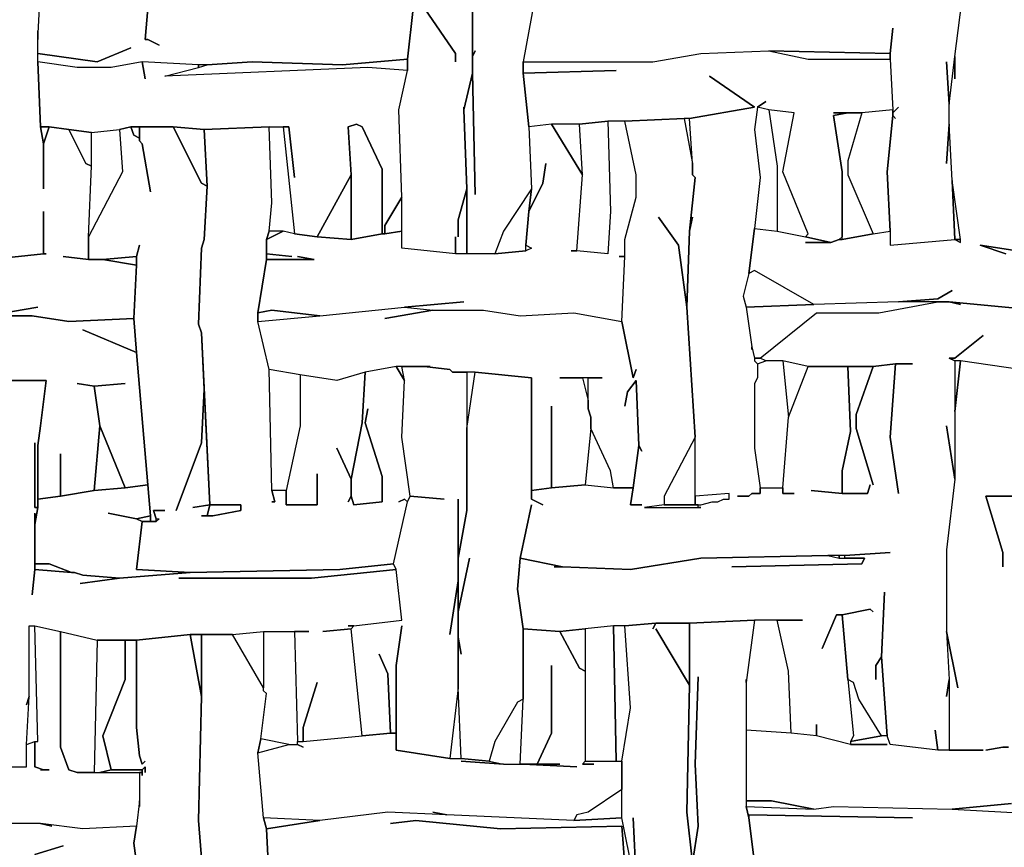
# Model space of a CAD drawing. Units: inches. Extents: x -27.8 to 29.4, y -27.2 to 34.4.
# Drawn here: x 4.1 to 11, y -11.4 to -5.6 of the extents above; entities that cross this region are included whole.
import ezdxf

# ---------------------------------------------------------------- set-up
doc = ezdxf.new("R2010")
doc.units = ezdxf.units.IN
doc.header["$MEASUREMENT"] = 0

msp = doc.modelspace()

# ---------------------------------------------------------------- linework, layer by layer
at = {"color": 7}
for points in [[(7.3197, -6.8518, 0.2686), (7.3, -6.0052, 0.2686), (7.3, -5.8871, 0.2686), (7.3197, -5.8477, 0.2686), (7.3, -5.8871, 0.2686), (7.3, -5.4145, 0.2686), (7.3197, -5.1192, 0.2686), (7.3, -4.5679, 0.2686), (7.6939, -4.6073, 0.2686), (7.7333, -5.4539, 0.2686), (7.7333, -5.4933, 0.2686), (7.6545, -5.9265, 0.2686), (7.6545, -6.0052, 0.2686), (7.6939, -6.3793, 0.2686), (7.7136, -6.8125, 0.2686), (7.5166, -7.1078, 0.2686), (7.4576, -7.2653, 0.2686), (7.2606, -7.2653, 0.2686), (7.2606, -6.8125, 0.2686), (7.2409, -6.2612, 0.2686), (7.3, -6.0052, 0.2686)], [(6.8471, -5.9068, 0.2686), (6.8471, -5.9855, 0.2686), (6.5714, -5.9658, 0.2686), (5.1535, -6.0249, 0.2686), (5.3898, -5.9658, 0.2686), (5.4489, -5.9461, 0.2686), (5.764, -5.9265, 0.2686), (6.3942, -5.9461, 0.2686)], [(9.3678, -5.8477, 0.2686), (9.6435, -5.9068, 0.2686), (10.2146, -5.9068, 0.2686), (10.2146, -5.8674, 0.2686)], [(5.0157, -6.0446, 0.2686), (4.996, -5.9265, 0.2686), (4.7793, -5.9658, 0.2686), (4.543, -5.9658, 0.2686), (4.2673, -5.9265, 0.2686), (4.287, -6.3793, 0.2686), (4.3461, -6.3793, 0.2686), (4.4839, -6.399, 0.2686), (4.6415, -6.4187, 0.2686), (4.8384, -6.399, 0.2686), (4.9172, -6.3793, 0.2686), (5.2126, -6.3793, 0.2686), (5.4292, -6.399, 0.2686), (5.8821, -6.3793, 0.2686), (6.02, -6.3793, 0.2686), (6.0594, -6.7337, 0.2686), (6.02, -6.3793, 0.2686), (5.9806, -6.3793, 0.2686), (6.0594, -7.1275, 0.2686), (6.2169, -7.1472, 0.2686), (6.4532, -6.714, 0.2686), (6.4335, -6.3793, 0.2686), (6.4926, -6.3596, 0.2686), (6.532, -6.3793, 0.2686), (6.6699, -6.6746, 0.2686), (6.6699, -7.1275, 0.2686), (6.6895, -7.1275, 0.2686), (6.6895, -7.0684, 0.2686), (6.8077, -6.8715, 0.2686), (6.788, -6.2612, 0.2686), (6.8471, -5.9855, 0.2686), (6.5714, -5.9658, 0.2686), (5.1535, -6.0249, 0.2686), (5.3898, -5.9658, 0.2686), (5.3898, -5.9461, 0.2686), (4.996, -5.9265, 0.2686)], [(5.3898, -5.9461, 0.2686), (5.3898, -5.9658, 0.2686), (5.4489, -5.9461, 0.2686)], [(8.777, -6.3202, 0.2686), (8.8361, -6.6353, 0.2686), (8.8164, -6.3202, 0.2686)], [(9.3678, -6.2612, 0.2686), (9.4269, -6.6549, 0.2686), (9.4269, -7.1078, 0.2686), (9.6238, -7.1472, 0.2686), (9.6435, -7.1275, 0.2686), (9.4662, -6.6943, 0.2686), (9.545, -6.2809, 0.2686)], [(10.0176, -6.2809, 0.2686), (9.9192, -6.6156, 0.2686), (9.9192, -6.714, 0.2686), (10.0964, -7.1275, 0.2686), (9.8798, -7.1669, 0.2686), (9.8798, -6.6943, 0.2686), (9.8207, -6.3005, 0.2686), (9.9192, -6.2809, 0.2686)], [(10.0176, -6.2809, 0.2686), (9.9192, -6.6156, 0.2686), (9.9192, -6.714, 0.2686), (10.0964, -7.1275, 0.2686), (10.2146, -7.1078, 0.2686), (10.1949, -6.6943, 0.2686), (10.2343, -6.3005, 0.2686), (10.2343, -6.2612, 0.2686)], [(4.287, -6.3793, 0.2686), (4.3067, -6.4974, 0.2686), (4.3461, -6.3793, 0.2686)], [(6.788, -8.9979, 0.2686), (6.8274, -8.9782, 0.2686), (6.8471, -8.9979, 0.2686), (6.8668, -8.9585, 0.2686), (6.8077, -8.5451, 0.2686), (6.8274, -8.1513, 0.2686), (6.7683, -8.0529, 0.2686), (6.5517, -8.0922, 0.2686), (6.532, -8.4466, 0.2686), (6.4532, -8.8404, 0.2686), (6.4532, -8.9585, 0.2686), (6.4729, -9.0176, 0.2686), (6.6699, -8.9979, 0.2686), (6.6699, -8.8207, 0.2686), (6.5517, -8.4466, 0.2686), (6.5714, -8.3482, 0.2686), (6.5517, -8.4466, 0.2686), (6.6699, -8.8207, 0.2686), (6.6699, -8.9979, 0.2686), (6.4729, -9.0176, 0.2686), (6.4532, -8.9585, 0.2686), (6.4335, -8.9979, 0.2686), (6.4532, -8.9585, 0.2686), (6.4532, -8.8404, 0.2686), (6.3548, -8.6238, 0.2686), (6.4532, -8.8404, 0.2686), (6.532, -8.4466, 0.2686), (6.5517, -8.0922, 0.2686), (6.3548, -8.1513, 0.2686), (6.0988, -8.1119, 0.2686), (6.0988, -8.4663, 0.2686), (6.0003, -8.9192, 0.2686), (6.0003, -9.0176, 0.2686), (6.2169, -9.0176, 0.2686), (6.2169, -8.801, 0.2686), (6.2169, -9.0176, 0.2686), (6.0003, -9.0176, 0.2686), (6.0003, -8.9192, 0.2686), (5.9018, -8.9192, 0.2686), (5.9215, -8.9979, 0.2686), (5.9018, -8.9979, 0.2686), (5.9215, -8.9979, 0.2686), (5.9018, -8.9192, 0.2686), (5.8821, -8.0725, 0.2686), (5.8034, -7.7378, 0.2686), (5.8034, -7.6788, 0.2686), (5.8624, -7.3047, 0.2686), (5.8624, -7.1669, 0.2686), (5.8821, -7.1078, 0.2686), (5.9018, -6.9109, 0.2686), (5.8821, -6.3793, 0.2686), (5.4292, -6.399, 0.2686), (5.4489, -6.7928, 0.2686), (5.4292, -7.1669, 0.2686), (5.4095, -7.2259, 0.2686), (5.3898, -7.7575, 0.2686), (5.4095, -7.8166, 0.2686), (5.4686, -9.0176, 0.2686), (5.6852, -9.0176, 0.2686), (5.6852, -9.057, 0.2686), (5.4883, -9.0964, 0.2686), (5.4095, -9.0964, 0.2686), (5.4489, -9.0964, 0.2686), (5.4686, -9.0176, 0.2686), (5.3504, -9.0373, 0.2686), (5.4686, -9.0176, 0.2686), (5.4292, -8.2104, 0.2686), (5.4095, -8.5845, 0.2686), (5.2323, -9.057, 0.2686), (5.4095, -8.5845, 0.2686), (5.4292, -8.2104, 0.2686), (5.4095, -7.8166, 0.2686), (5.3898, -7.7575, 0.2686), (5.4095, -7.2259, 0.2686), (5.4292, -7.1669, 0.2686), (5.4489, -6.7928, 0.2686), (5.4095, -6.7731, 0.2686), (5.2126, -6.3793, 0.2686), (4.9763, -6.3793, 0.2686), (4.9763, -6.4777, 0.2686), (4.996, -6.4974, 0.2686), (5.055, -6.8321, 0.2686), (4.996, -6.4974, 0.2686), (4.9763, -6.4777, 0.2686), (4.9763, -6.4581, 0.2686), (4.9369, -6.4384, 0.2686), (4.9172, -6.3793, 0.2686), (4.8384, -6.399, 0.2686), (4.8581, -6.6943, 0.2686), (4.6218, -7.1472, 0.2686), (4.6218, -7.3047, 0.2686), (4.7203, -7.3047, 0.2686), (4.9566, -7.285, 0.2686), (4.9763, -7.2062, 0.2686), (4.9566, -7.285, 0.2686), (4.9566, -7.3441, 0.2686), (4.9369, -7.7181, 0.2686), (4.9566, -7.9544, 0.2686), (5.0353, -8.8798, 0.2686), (5.055, -9.0964, 0.2686), (5.055, -9.1357, 0.2686), (5.0944, -9.1357, 0.2686), (5.0944, -9.1161, 0.2686), (5.0747, -9.057, 0.2686), (5.1535, -9.057, 0.2686), (5.0747, -9.057, 0.2686), (5.0944, -9.1161, 0.2686), (5.1141, -9.1161, 0.2686), (5.0944, -9.1357, 0.2686), (4.996, -9.1357, 0.2686), (4.9566, -9.4705, 0.2686), (5.3307, -9.4902, 0.2686), (6.3745, -9.4705, 0.2686), (6.7486, -9.4311, 0.2686), (6.8471, -8.9979, 0.2686), (6.8274, -8.9782, 0.2686)], [(4.9172, -6.3793, 0.2686), (4.9369, -6.4384, 0.2686), (4.9763, -6.4581, 0.2686), (4.9763, -6.3793, 0.2686)], [(5.2126, -6.3793, 0.2686), (5.4095, -6.7731, 0.2686), (5.4489, -6.7928, 0.2686), (5.4292, -6.399, 0.2686)], [(8.3241, -7.285, 0.2686), (8.3634, -7.285, 0.2686), (8.3634, -7.1669, 0.2686), (8.4422, -6.8715, 0.2686), (8.4422, -6.714, 0.2686), (8.3634, -6.3399, 0.2686), (8.2453, -6.3399, 0.2686), (8.265, -6.97, 0.2686), (8.2453, -7.2653, 0.2686), (8.0287, -7.2456, 0.2686), (7.9893, -7.2456, 0.2686), (8.0287, -7.2456, 0.2686), (8.068, -6.714, 0.2686), (7.8514, -6.3596, 0.2686), (7.6939, -6.3793, 0.2686), (7.7136, -6.8125, 0.2686), (7.6939, -6.97, 0.2686), (7.7923, -6.7731, 0.2686), (7.812, -6.6353, 0.2686), (7.7923, -6.7731, 0.2686), (7.6939, -6.97, 0.2686), (7.6742, -7.2062, 0.2686), (7.7136, -7.2259, 0.2686), (7.6742, -7.2456, 0.2686), (7.4576, -7.2653, 0.2686), (7.1819, -7.2653, 0.2686), (6.8077, -7.2259, 0.2686), (6.8077, -7.1078, 0.2686), (6.6895, -7.1275, 0.2686), (6.6699, -7.1275, 0.2686), (6.4532, -7.1669, 0.2686), (6.2169, -7.1472, 0.2686), (6.0594, -7.1275, 0.2686), (5.9806, -7.1078, 0.2686), (5.8624, -7.1669, 0.2686), (5.8624, -7.2653, 0.2686), (6.0397, -7.285, 0.2686), (5.8624, -7.2653, 0.2686), (5.8624, -7.3047, 0.2686), (6.1972, -7.3047, 0.2686), (6.0791, -7.285, 0.2686), (6.1972, -7.3047, 0.2686), (5.8624, -7.3047, 0.2686), (5.8034, -7.6788, 0.2686), (5.9018, -7.6591, 0.2686), (6.2366, -7.6985, 0.2686), (6.8274, -7.6394, 0.2686), (7.2409, -7.6, 0.2686), (6.8274, -7.6394, 0.2686), (7.0243, -7.6591, 0.2686), (7.3788, -7.6591, 0.2686), (7.6348, -7.6985, 0.2686), (8.009, -7.6788, 0.2686), (8.3438, -7.7378, 0.2686), (8.3634, -7.285, 0.2686)], [(6.4532, -6.714, 0.2686), (6.4532, -7.1669, 0.2686), (6.6699, -7.1275, 0.2686), (6.6699, -6.6746, 0.2686), (6.532, -6.3793, 0.2686), (6.4926, -6.3596, 0.2686), (6.4335, -6.3793, 0.2686)], [(7.8514, -6.3596, 0.2686), (8.068, -6.714, 0.2686), (8.0484, -6.3596, 0.2686)], [(8.2453, -6.3399, 0.2686), (8.265, -6.97, 0.2686), (8.2453, -7.2653, 0.2686), (8.0287, -7.2456, 0.2686), (8.068, -6.714, 0.2686), (8.0484, -6.3596, 0.2686)], [(4.4839, -6.399, 0.2686), (4.6021, -6.6353, 0.2686), (4.6415, -6.6549, 0.2686), (4.6415, -6.4187, 0.2686)], [(4.8384, -6.399, 0.2686), (4.8581, -6.6943, 0.2686), (4.6218, -7.1472, 0.2686), (4.6415, -6.6549, 0.2686), (4.6415, -6.4187, 0.2686)], [(6.2169, -7.1472, 0.2686), (6.4532, -7.1669, 0.2686), (6.4532, -6.714, 0.2686)], [(10.6478, -6.7534, 0.2686), (10.6675, -7.1669, 0.2686), (10.7069, -7.1669, 0.2686)], [(7.4576, -7.2653, 0.2686), (7.6742, -7.2456, 0.2686), (7.6742, -7.2062, 0.2686), (7.6939, -6.97, 0.2686), (7.7136, -6.8125, 0.2686), (7.5166, -7.1078, 0.2686)], [(6.6895, -7.1275, 0.2686), (6.8077, -7.1078, 0.2686), (6.8077, -6.8715, 0.2686), (6.6895, -7.0684, 0.2686)], [(5.8821, -7.1078, 0.2686), (5.8624, -7.1669, 0.2686), (5.9806, -7.1078, 0.2686)], [(7.6742, -7.2456, 0.2686), (7.6742, -7.2062, 0.2686), (7.7136, -7.2259, 0.2686)], [(10.6675, -7.1669, 0.2686), (10.7069, -7.1865, 0.2686), (10.7069, -7.1669, 0.2686)], [(4.7203, -7.3047, 0.2686), (4.9566, -7.3441, 0.2686), (4.9566, -7.285, 0.2686)], [(9.2299, -7.4031, 0.2686), (9.1905, -7.5606, 0.2686), (9.2102, -7.6394, 0.2686), (9.6829, -7.6197, 0.2686), (9.2693, -7.3834, 0.2686)], [(9.6829, -7.6197, 0.2686), (9.2102, -7.6394, 0.2686), (9.2496, -7.915, 0.2686), (9.2693, -7.9938, 0.2686), (9.3087, -7.9938, 0.2686), (9.7026, -7.6788, 0.2686), (10.1358, -7.6788, 0.2686), (10.5494, -7.6, 0.2686), (10.2737, -7.6, 0.2686)], [(5.8034, -7.6788, 0.2686), (5.8034, -7.7378, 0.2686), (6.2366, -7.6985, 0.2686), (5.9018, -7.6591, 0.2686)], [(9.2693, -7.9938, 0.2686), (9.2693, -8.0135, 0.2686), (9.289, -8.0332, 0.2686), (9.3481, -8.0135, 0.2686), (9.3087, -7.9938, 0.2686)], [(9.4662, -8.0135, 0.2686), (9.5056, -8.4073, 0.2686), (9.6435, -8.0529, 0.2686)], [(10.6675, -8.0135, 0.2686), (10.6675, -8.3679, 0.2686), (10.7069, -8.0135, 0.2686)], [(6.8077, -9.8642, 0.2686), (6.7683, -10.1399, 0.2686), (6.7683, -10.6124, 0.2686), (6.7289, -10.6124, 0.2686), (6.7092, -10.199, 0.2686), (6.6502, -10.0611, 0.2686), (6.7092, -10.199, 0.2686), (6.7289, -10.6124, 0.2686), (6.532, -10.6321, 0.2686), (6.4532, -9.8839, 0.2686), (6.4729, -9.8642, 0.2686), (6.8077, -9.8249, 0.2686), (6.7683, -9.4705, 0.2686), (6.7486, -9.4311, 0.2686), (6.8471, -8.9979, 0.2686), (6.8668, -8.9585, 0.2686), (7.1031, -8.9782, 0.2686), (6.8668, -8.9585, 0.2686), (6.8077, -8.5451, 0.2686), (6.8274, -8.1513, 0.2686), (6.8077, -8.0529, 0.2686), (6.9652, -8.0529, 0.2686), (7.1425, -8.0725, 0.2686), (7.1622, -8.0922, 0.2686), (7.2606, -8.0922, 0.2686), (7.2606, -9.057, 0.2686), (7.2016, -9.3917, 0.2686), (7.2016, -8.9782, 0.2686), (7.2016, -9.5492, 0.2686), (7.1425, -9.9233, 0.2686), (7.2016, -9.5492, 0.2686), (7.2016, -10.2974, 0.2686), (7.1425, -10.7896, 0.2686), (6.7683, -10.7306, 0.2686), (6.7683, -10.1399, 0.2686)], [(6.7683, -8.0529, 0.2686), (6.8274, -8.1513, 0.2686), (6.8077, -8.0529, 0.2686)], [(7.2606, -8.0922, 0.2686), (7.2606, -8.486, 0.2686), (7.3197, -8.0922, 0.2686)], [(4.7006, -8.4663, 0.2686), (4.6612, -8.9192, 0.2686), (4.8778, -8.8995, 0.2686)], [(8.1271, -8.486, 0.2686), (8.0877, -8.8798, 0.2686), (8.2847, -8.8995, 0.2686), (8.265, -8.7813, 0.2686)], [(8.6391, -9.0176, 0.2686), (8.8558, -9.0176, 0.2686), (8.8558, -8.5451, 0.2686), (8.6391, -8.9585, 0.2686)], [(4.7596, -9.0767, 0.2686), (4.9566, -9.1161, 0.2686), (5.055, -9.0964, 0.2686), (5.0353, -8.8798, 0.2686), (4.8778, -8.8995, 0.2686), (4.6612, -8.9192, 0.2686), (4.4249, -8.9585, 0.2686), (4.2673, -8.9782, 0.2686), (4.2673, -9.0373, 0.2686), (4.2476, -9.1554, 0.2686), (4.2476, -9.4311, 0.2686), (4.3461, -9.4311, 0.2686), (4.5036, -9.4902, 0.2686), (4.5233, -9.4902, 0.2686), (4.5824, -9.5098, 0.2686), (4.8384, -9.5295, 0.2686), (5.3307, -9.4902, 0.2686), (4.9566, -9.4705, 0.2686), (4.996, -9.1357, 0.2686), (4.9566, -9.1161, 0.2686)], [(8.8558, -8.9585, 0.2686), (8.8558, -9.0176, 0.2686), (8.8952, -9.0176, 0.2686), (8.9739, -8.9979, 0.2686), (9.0133, -8.9979, 0.2686), (9.0527, -8.9782, 0.2686), (9.0921, -8.9782, 0.2686), (9.0921, -8.9389, 0.2686)], [(5.4686, -9.0176, 0.2686), (5.4489, -9.0964, 0.2686), (5.4883, -9.0964, 0.2686), (5.6852, -9.057, 0.2686), (5.6852, -9.0176, 0.2686)], [(8.8755, -9.0373, 0.2686), (8.8755, -9.0176, 0.2686), (8.6391, -9.0176, 0.2686), (8.5013, -9.0373, 0.2686)], [(4.9566, -9.1161, 0.2686), (4.996, -9.1357, 0.2686), (5.055, -9.1357, 0.2686), (5.055, -9.0964, 0.2686)], [(9.7813, -9.372, 0.2686), (9.8601, -9.3917, 0.2686), (9.8601, -9.372, 0.2686)], [(9.8601, -9.372, 0.2686), (9.8601, -9.3917, 0.2686), (9.8995, -9.3917, 0.2686), (9.8995, -9.372, 0.2686)], [(4.2476, -9.4311, 0.2686), (4.2476, -9.4705, 0.2686), (4.5036, -9.4902, 0.2686), (4.3461, -9.4311, 0.2686)], [(6.1185, -10.7109, 0.2686), (6.0791, -10.6912, 0.2686), (6.0791, -10.6715, 0.2686), (6.1185, -10.6715, 0.2686), (6.532, -10.6321, 0.2686), (6.7289, -10.6124, 0.2686), (6.7683, -10.6124, 0.2686), (6.7683, -10.7306, 0.2686), (7.1425, -10.7896, 0.2686), (7.2213, -10.7896, 0.2686), (7.4182, -10.8093, 0.2686), (7.5166, -10.829, 0.2686), (7.2213, -10.8093, 0.2686), (7.5166, -10.829, 0.2686), (7.6545, -10.829, 0.2686), (8.0287, -10.8487, 0.2686), (7.6545, -10.829, 0.2686), (7.9105, -10.829, 0.2686), (7.753, -10.829, 0.2686), (7.8514, -10.6124, 0.2686), (7.8514, -10.1399, 0.2686), (7.8514, -10.6124, 0.2686), (7.753, -10.829, 0.2686), (7.6348, -10.829, 0.2686), (7.6545, -10.3762, 0.2686), (7.6545, -9.8839, 0.2686), (7.9105, -9.9036, 0.2686), (8.0484, -10.1596, 0.2686), (8.0877, -10.1793, 0.2686), (8.0877, -10.8093, 0.2686), (8.068, -10.829, 0.2686), (8.1468, -10.829, 0.2686), (8.068, -10.829, 0.2686), (8.0877, -10.8093, 0.2686), (8.3438, -10.8093, 0.2686), (8.3438, -11.0062, 0.2686), (8.1074, -11.1637, 0.2686), (8.0287, -11.1834, 0.2686), (8.009, -11.2228, 0.2686), (7.1228, -11.1834, 0.2686), (7.0243, -11.1637, 0.2686), (7.1228, -11.1834, 0.2686), (6.7092, -11.1637, 0.2686), (6.2366, -11.2228, 0.2686), (5.8428, -11.2031, 0.2686), (5.8034, -10.7502, 0.2686), (6.02, -10.6912, 0.2686), (6.0791, -10.6912, 0.2686)], [(8.0877, -9.8839, 0.2686), (8.0877, -10.1793, 0.2686), (8.0484, -10.1596, 0.2686), (7.9105, -9.9036, 0.2686)], [(8.0877, -9.8839, 0.2686), (8.0877, -10.8093, 0.2686), (8.3044, -10.8093, 0.2686), (8.2847, -9.8642, 0.2686)], [(8.2847, -9.8642, 0.2686), (8.3044, -10.8093, 0.2686), (8.3438, -10.8093, 0.2686), (8.4028, -10.4352, 0.2686), (8.3634, -9.8642, 0.2686)], [(4.6809, -9.9627, 0.2686), (4.6612, -10.8881, 0.2686), (4.7006, -10.8881, 0.2686), (4.7793, -10.8684, 0.2686), (4.7203, -10.6321, 0.2686), (4.8778, -10.2383, 0.2686), (4.8778, -9.9627, 0.2686)], [(5.3307, -9.9233, 0.2686), (5.4095, -10.3565, 0.2686), (5.4095, -9.9233, 0.2686)], [(5.8428, -9.9036, 0.2686), (5.8428, -10.2974, 0.2686), (5.6261, -9.9233, 0.2686)], [(7.2016, -10.2974, 0.2686), (7.1425, -10.7896, 0.2686), (7.2213, -10.7896, 0.2686)], [(9.9192, -10.2383, 0.2686), (9.9586, -10.6321, 0.2686), (9.9389, -10.6715, 0.2686), (10.1555, -10.6321, 0.2686), (9.998, -10.3762, 0.2686), (9.9586, -10.258, 0.2686)], [(7.4182, -10.8093, 0.2686), (7.5166, -10.829, 0.2686), (7.6348, -10.829, 0.2686), (7.6545, -10.3762, 0.2686), (7.6151, -10.3958, 0.2686), (7.4576, -10.6715, 0.2686)], [(5.8034, -10.7502, 0.2686), (6.02, -10.6912, 0.2686), (5.8231, -10.6518, 0.2686)], [(4.7006, -10.8881, 0.2686), (4.996, -10.8881, 0.2686), (4.996, -10.8684, 0.2686), (4.7793, -10.8684, 0.2686)], [(8.009, -11.2228, 0.2686), (8.3438, -11.2031, 0.2686), (8.3438, -11.0062, 0.2686), (8.1074, -11.1637, 0.2686), (8.0287, -11.1834, 0.2686)], [(9.2102, -11.085, 0.2686), (9.2102, -11.1243, 0.2686), (9.6829, -11.144, 0.2686), (9.3875, -11.085, 0.2686)], [(5.8428, -11.2031, 0.2686), (5.8624, -11.2818, 0.2686), (6.2366, -11.2228, 0.2686)]]:
    msp.add_polyline3d(points, close=True, dxfattribs=at)
for points in [[(3.9129, -7.6985, 0.2686), (4.2673, -7.6394, 0.2686), (3.9129, -7.6985, 0.2686), (4.2279, -7.6985, 0.2686), (4.4839, -7.7378, 0.2686), (4.9369, -7.7181, 0.2686), (4.9566, -7.3441, 0.2686), (4.7203, -7.3047, 0.2686), (4.6218, -7.3047, 0.2686), (4.4446, -7.285, 0.2686), (4.6218, -7.3047, 0.2686), (4.6218, -7.1472, 0.2686), (4.6415, -6.6549, 0.2686), (4.6021, -6.6353, 0.2686), (4.4839, -6.399, 0.2686), (4.3461, -6.3793, 0.2686), (4.3067, -6.4974, 0.2686), (4.3067, -6.8125, 0.2686), (4.3067, -6.4974, 0.2686), (4.287, -6.3793, 0.2686), (4.2673, -5.9265, 0.2686), (4.2673, -5.7099, 0.2686), (4.2673, -5.7689, 0.2686), (4.287, -5.4145, 0.2686)], [(6.8865, -5.5524, 0.2686), (6.8471, -5.9068, 0.2686), (6.3942, -5.9461, 0.2686), (5.764, -5.9265, 0.2686), (5.4489, -5.9461, 0.2686), (5.3898, -5.9461, 0.2686), (4.996, -5.9265, 0.2686), (4.7793, -5.9658, 0.2686), (4.543, -5.9658, 0.2686), (4.2673, -5.9265, 0.2686), (4.2673, -5.8674, 0.2686), (4.6809, -5.9265, 0.2686), (4.9172, -5.828, 0.2686), (4.6809, -5.9265, 0.2686), (4.2673, -5.8674, 0.2686), (4.2673, -5.7689, 0.2686), (4.287, -5.4145, 0.2686)], [(7.3, -5.4145, 0.2686), (7.3, -6.0052, 0.2686), (7.2409, -6.2612, 0.2686), (7.2409, -6.2415, 0.2686), (7.2409, -6.2612, 0.2686), (7.2606, -6.8125, 0.2686), (7.2016, -7.029, 0.2686), (7.2016, -7.1472, 0.2686), (7.2016, -7.029, 0.2686), (7.2606, -6.8125, 0.2686), (7.2606, -7.2653, 0.2686), (7.1819, -7.2653, 0.2686), (7.1819, -7.1472, 0.2686), (7.1819, -7.2653, 0.2686), (6.8077, -7.2259, 0.2686), (6.8077, -6.8715, 0.2686), (6.788, -6.2612, 0.2686), (6.8471, -5.9855, 0.2686), (6.8471, -5.9068, 0.2686), (6.8865, -5.5524, 0.2686)], [(7.7333, -5.4933, 0.2686), (7.6545, -5.9265, 0.2686), (8.5604, -5.9265, 0.2686), (8.8952, -5.8674, 0.2686), (9.3678, -5.8477, 0.2686), (10.2146, -5.8674, 0.2686), (10.2343, -5.6902, 0.2686), (10.2146, -5.8674, 0.2686), (10.2146, -5.9068, 0.2686), (10.2343, -6.2612, 0.2686), (10.2343, -6.2809, 0.2686), (10.2737, -6.2415, 0.2686), (10.2343, -6.2809, 0.2686), (10.2343, -6.3005, 0.2686), (10.254, -6.3202, 0.2686), (10.2343, -6.3005, 0.2686), (10.1949, -6.6943, 0.2686), (10.2146, -7.1078, 0.2686), (10.2146, -7.2062, 0.2686), (10.6675, -7.1669, 0.2686), (10.6478, -6.7534, 0.2686), (10.6281, -6.3596, 0.2686), (10.6084, -6.6353, 0.2686), (10.6281, -6.3596, 0.2686), (10.6281, -6.2218, 0.2686), (10.6084, -5.9265, 0.2686), (10.6281, -6.2218, 0.2686), (10.6675, -5.8871, 0.2686), (10.7266, -5.4145, 0.2686)], [(11.4355, -7.6788, 0.2686), (10.6281, -7.6, 0.2686), (10.2737, -7.6, 0.2686), (10.5494, -7.5803, 0.2686), (10.6478, -7.5213, 0.2686), (10.5494, -7.5803, 0.2686), (10.2737, -7.6, 0.2686), (9.6829, -7.6197, 0.2686), (9.2693, -7.3834, 0.2686), (9.2299, -7.4031, 0.2686), (9.2693, -7.0881, 0.2686), (9.4269, -7.1078, 0.2686), (9.6238, -7.1472, 0.2686), (9.801, -7.1865, 0.2686), (9.6238, -7.1865, 0.2686), (9.801, -7.1865, 0.2686), (9.8601, -7.1669, 0.2686), (9.8798, -7.1669, 0.2686), (10.0964, -7.1275, 0.2686), (10.2146, -7.1078, 0.2686), (10.2146, -7.2062, 0.2686), (10.6675, -7.1669, 0.2686), (10.7069, -7.1865, 0.2686), (10.7069, -7.1669, 0.2686), (10.6478, -6.7534, 0.2686), (10.6281, -6.3596, 0.2686), (10.6281, -6.2218, 0.2686), (10.6675, -5.8871, 0.2686), (10.6675, -6.0446, 0.2686), (10.6675, -5.8871, 0.2686), (10.7266, -5.4145, 0.2686)], [(6.8865, -5.4342, 0.2686), (7.1819, -5.8674, 0.2686), (7.1819, -5.9265, 0.2686), (7.1819, -5.8674, 0.2686), (6.8865, -5.4342, 0.2686)], [(5.0353, -5.5524, 0.2686), (5.0157, -5.7689, 0.2686), (5.0353, -5.7689, 0.2686), (5.1141, -5.8083, 0.2686), (5.0353, -5.7689, 0.2686), (5.0157, -5.7689, 0.2686), (5.0353, -5.5524, 0.2686)], [(11.1204, -8.0725, 0.2686), (10.7069, -8.0135, 0.2686), (10.6675, -8.0135, 0.2686), (10.6281, -7.9938, 0.2686), (10.6675, -7.9938, 0.2686), (10.8644, -7.8363, 0.2686), (10.6675, -7.9938, 0.2686), (10.6281, -7.9938, 0.2686), (10.6675, -8.0135, 0.2686), (10.6675, -8.8404, 0.2686), (10.6084, -8.4663, 0.2686), (10.6675, -8.8404, 0.2686), (10.6084, -9.3326, 0.2686), (10.6084, -9.9036, 0.2686), (10.6281, -10.2383, 0.2686), (10.6084, -10.3565, 0.2686), (10.6281, -10.2383, 0.2686), (10.6281, -10.7306, 0.2686), (10.5494, -10.7306, 0.2686), (10.5297, -10.5927, 0.2686), (10.5494, -10.7306, 0.2686), (10.2146, -10.6912, 0.2686), (10.1949, -10.6321, 0.2686), (10.1555, -10.0808, 0.2686), (10.1752, -9.628, 0.2686), (10.1555, -10.0808, 0.2686), (10.1161, -10.1399, 0.2686), (10.1161, -10.2383, 0.2686), (10.1161, -10.1399, 0.2686), (10.1555, -10.0808, 0.2686), (10.1949, -10.6321, 0.2686), (10.1555, -10.6321, 0.2686), (9.998, -10.3762, 0.2686), (9.9586, -10.258, 0.2686), (9.9192, -10.2383, 0.2686), (9.8798, -9.7855, 0.2686), (10.0767, -9.7461, 0.2686), (10.0964, -9.7658, 0.2686), (10.0767, -9.7461, 0.2686), (9.8798, -9.7855, 0.2686), (9.8404, -9.7855, 0.2686), (9.7419, -10.0218, 0.2686), (9.8404, -9.7855, 0.2686), (9.8798, -9.7855, 0.2686), (9.9192, -10.2383, 0.2686), (9.9586, -10.6321, 0.2686), (9.9389, -10.6715, 0.2686), (9.9389, -10.6912, 0.2686), (9.7026, -10.6321, 0.2686), (9.7026, -10.5534, 0.2686), (9.7026, -10.6321, 0.2686), (9.5253, -10.6124, 0.2686), (9.5056, -10.1793, 0.2686), (9.4269, -9.8249, 0.2686), (9.6041, -9.8249, 0.2686), (9.2693, -9.8249, 0.2686), (8.8164, -9.8446, 0.2686), (8.5801, -9.8446, 0.2686), (8.3634, -9.8642, 0.2686), (8.2847, -9.8642, 0.2686), (8.0877, -9.8839, 0.2686), (7.9105, -9.9036, 0.2686), (7.6545, -9.8839, 0.2686), (7.6151, -9.6083, 0.2686), (7.6348, -9.3917, 0.2686), (7.9302, -9.4508, 0.2686), (7.8711, -9.4508, 0.2686), (7.9302, -9.4508, 0.2686), (8.4028, -9.4705, 0.2686), (8.8952, -9.3917, 0.2686), (9.7813, -9.372, 0.2686), (9.8601, -9.3917, 0.2686), (10.0373, -9.3917, 0.2686), (10.0176, -9.4311, 0.2686), (9.1118, -9.4508, 0.2686), (10.0176, -9.4311, 0.2686), (10.0373, -9.3917, 0.2686), (9.8995, -9.3917, 0.2686), (9.8995, -9.372, 0.2686), (10.2146, -9.3523, 0.2686), (9.8995, -9.372, 0.2686), (9.7813, -9.372, 0.2686), (8.8952, -9.3917, 0.2686), (8.4028, -9.4705, 0.2686), (7.9302, -9.4508, 0.2686), (7.6348, -9.3917, 0.2686), (7.7136, -9.0176, 0.2686), (7.6348, -9.3917, 0.2686), (7.6151, -9.6083, 0.2686), (7.6545, -9.8839, 0.2686), (7.6545, -10.3762, 0.2686), (7.6151, -10.3958, 0.2686), (7.4576, -10.6715, 0.2686), (7.4182, -10.8093, 0.2686), (7.2213, -10.7896, 0.2686), (7.2016, -10.2974, 0.2686), (7.2016, -9.943, 0.2686), (7.2213, -10.0611, 0.2686), (7.2016, -9.943, 0.2686), (7.2016, -9.7658, 0.2686), (7.2803, -9.3917, 0.2686), (7.2016, -9.7658, 0.2686), (7.2016, -9.3917, 0.2686), (7.2606, -9.057, 0.2686), (7.2606, -8.486, 0.2686), (7.3197, -8.0922, 0.2686), (7.7136, -8.1316, 0.2686), (7.7136, -8.9782, 0.2686), (7.7923, -9.0176, 0.2686), (7.7136, -8.9782, 0.2686), (7.7136, -8.9192, 0.2686), (7.8514, -8.8995, 0.2686), (8.0877, -8.8798, 0.2686), (8.2847, -8.8995, 0.2686), (8.4225, -8.8995, 0.2686), (8.4028, -9.0176, 0.2686), (8.4816, -9.0176, 0.2686), (8.4028, -9.0176, 0.2686), (8.4225, -8.8995, 0.2686), (8.4619, -8.6041, 0.2686), (8.4816, -8.6435, 0.2686), (8.4619, -8.6041, 0.2686), (8.4422, -8.1513, 0.2686), (8.3831, -8.2301, 0.2686), (8.3634, -8.3285, 0.2686), (8.3831, -8.2301, 0.2686), (8.4422, -8.1513, 0.2686), (8.4619, -8.6041, 0.2686), (8.4225, -8.8995, 0.2686), (8.2847, -8.8995, 0.2686), (8.265, -8.7813, 0.2686), (8.1271, -8.486, 0.2686), (8.1271, -8.4073, 0.2686), (8.1074, -8.3482, 0.2686), (8.1074, -8.1316, 0.2686), (8.2059, -8.1316, 0.2686), (7.9105, -8.1316, 0.2686), (8.068, -8.1316, 0.2686), (8.1074, -8.2891, 0.2686), (8.1074, -8.3482, 0.2686), (8.1271, -8.4073, 0.2686), (8.1271, -8.486, 0.2686), (8.0877, -8.8798, 0.2686), (7.8514, -8.8995, 0.2686), (7.8514, -8.3285, 0.2686), (7.8514, -8.8995, 0.2686), (7.7136, -8.9192, 0.2686), (7.7136, -8.1316, 0.2686), (7.3197, -8.0922, 0.2686), (7.1622, -8.0922, 0.2686), (7.1425, -8.0725, 0.2686), (6.9652, -8.0529, 0.2686), (7.0046, -8.0529, 0.2686), (6.7683, -8.0529, 0.2686), (6.5517, -8.0922, 0.2686), (6.3548, -8.1513, 0.2686), (6.0988, -8.1119, 0.2686), (5.8821, -8.0725, 0.2686), (5.8034, -7.7378, 0.2686), (6.2366, -7.6985, 0.2686), (6.8274, -7.6394, 0.2686), (7.0243, -7.6591, 0.2686), (6.6895, -7.7181, 0.2686), (7.0243, -7.6591, 0.2686), (7.3788, -7.6591, 0.2686), (7.6348, -7.6985, 0.2686), (8.009, -7.6788, 0.2686), (8.3438, -7.7378, 0.2686), (8.4225, -8.1316, 0.2686), (8.4422, -8.0725, 0.2686), (8.4225, -8.1316, 0.2686), (8.3438, -7.7378, 0.2686), (8.3634, -7.285, 0.2686), (8.3634, -7.1669, 0.2686), (8.4422, -6.8715, 0.2686), (8.4422, -6.714, 0.2686), (8.3634, -6.3399, 0.2686), (8.777, -6.3202, 0.2686), (8.8361, -6.6353, 0.2686), (8.8361, -6.714, 0.2686), (8.8558, -6.7337, 0.2686), (8.8164, -7.1078, 0.2686), (8.7967, -7.6394, 0.2686), (8.7376, -7.2062, 0.2686), (8.5998, -7.0093, 0.2686), (8.7376, -7.2062, 0.2686), (8.7967, -7.6394, 0.2686), (8.8558, -8.5451, 0.2686), (8.6391, -8.9585, 0.2686), (8.6391, -9.0176, 0.2686), (8.5013, -9.0373, 0.2686), (8.8952, -9.0373, 0.2686), (8.8755, -9.0373, 0.2686), (8.8755, -9.0176, 0.2686), (8.8952, -9.0176, 0.2686), (8.9739, -8.9979, 0.2686), (9.0133, -8.9979, 0.2686), (9.0527, -8.9782, 0.2686), (9.0921, -8.9782, 0.2686), (9.0921, -8.9389, 0.2686), (8.8558, -8.9585, 0.2686), (8.8558, -8.5451, 0.2686), (8.7967, -7.6394, 0.2686), (8.8164, -7.1078, 0.2686), (8.8361, -7.0093, 0.2686), (8.8164, -7.1078, 0.2686), (8.8558, -6.7337, 0.2686), (8.8361, -6.714, 0.2686), (8.8361, -6.6353, 0.2686), (8.8164, -6.3202, 0.2686), (9.2693, -6.2415, 0.2686), (8.9542, -6.0249, 0.2686), (9.2693, -6.2415, 0.2686), (8.8164, -6.3202, 0.2686), (8.777, -6.3202, 0.2686), (8.3634, -6.3399, 0.2686), (8.2453, -6.3399, 0.2686), (8.0484, -6.3596, 0.2686), (7.8514, -6.3596, 0.2686), (7.6939, -6.3793, 0.2686), (7.6545, -6.0052, 0.2686), (8.3044, -5.9855, 0.2686), (7.6545, -6.0052, 0.2686), (7.6545, -5.9265, 0.2686), (8.5604, -5.9265, 0.2686), (8.8952, -5.8674, 0.2686), (9.3678, -5.8477, 0.2686), (9.6435, -5.9068, 0.2686), (10.2146, -5.9068, 0.2686), (10.2343, -6.2612, 0.2686), (10.0176, -6.2809, 0.2686), (9.8207, -6.2809, 0.2686), (9.9192, -6.2809, 0.2686), (9.8207, -6.3005, 0.2686), (9.8798, -6.6943, 0.2686), (9.8798, -7.1472, 0.2686), (9.8601, -7.1669, 0.2686), (9.801, -7.1865, 0.2686), (9.6238, -7.1472, 0.2686), (9.6435, -7.1275, 0.2686), (9.4662, -6.6943, 0.2686), (9.545, -6.2809, 0.2686), (9.3678, -6.2612, 0.2686), (9.289, -6.2415, 0.2686), (9.3481, -6.2021, 0.2686), (9.289, -6.2415, 0.2686), (9.2693, -6.399, 0.2686), (9.3087, -6.7337, 0.2686), (9.2693, -7.0881, 0.2686), (9.2299, -7.4031, 0.2686), (9.1905, -7.5606, 0.2686), (9.2102, -7.6394, 0.2686), (9.2496, -7.915, 0.2686), (9.2496, -7.9347, 0.2686), (9.2496, -7.915, 0.2686), (9.2693, -7.9938, 0.2686), (9.2693, -8.0135, 0.2686), (9.289, -8.0332, 0.2686), (9.289, -8.1316, 0.2686), (9.2693, -8.171, 0.2686), (9.2693, -8.6238, 0.2686), (9.3087, -8.8995, 0.2686), (9.3087, -8.9389, 0.2686), (9.2496, -8.9389, 0.2686), (9.2299, -8.9585, 0.2686), (9.1512, -8.9585, 0.2686), (9.2299, -8.9585, 0.2686), (9.2496, -8.9389, 0.2686), (9.3087, -8.9389, 0.2686), (9.3087, -8.8995, 0.2686), (9.4662, -8.8995, 0.2686), (9.4662, -8.9389, 0.2686), (9.545, -8.9389, 0.2686), (9.4662, -8.9389, 0.2686), (9.4662, -8.8995, 0.2686), (9.5056, -8.4073, 0.2686), (9.6435, -8.0529, 0.2686), (9.9192, -8.0529, 0.2686), (9.9389, -8.5057, 0.2686), (9.8798, -8.7813, 0.2686), (9.8798, -8.9389, 0.2686), (9.6632, -8.9192, 0.2686), (9.8798, -8.9389, 0.2686), (10.057, -8.9389, 0.2686), (10.0767, -8.8798, 0.2686), (10.057, -8.9389, 0.2686), (9.8798, -8.9389, 0.2686), (9.8798, -8.7813, 0.2686), (9.9389, -8.5057, 0.2686), (9.9192, -8.0529, 0.2686), (10.0964, -8.0529, 0.2686), (9.9783, -8.3876, 0.2686), (9.9783, -8.486, 0.2686), (10.0964, -8.8798, 0.2686), (9.9783, -8.486, 0.2686), (9.9783, -8.3876, 0.2686), (10.0964, -8.0529, 0.2686), (10.254, -8.0332, 0.2686), (10.2146, -8.5451, 0.2686), (10.2737, -8.9389, 0.2686), (10.2146, -8.5451, 0.2686), (10.254, -8.0332, 0.2686), (10.3721, -8.0332, 0.2686), (10.254, -8.0332, 0.2686), (10.0964, -8.0529, 0.2686), (9.6435, -8.0529, 0.2686), (9.4662, -8.0135, 0.2686), (9.3481, -8.0135, 0.2686), (9.3087, -7.9938, 0.2686), (9.7026, -7.6788, 0.2686), (10.1358, -7.6788, 0.2686), (10.5494, -7.6, 0.2686), (10.6281, -7.6, 0.2686), (10.7069, -7.6197, 0.2686), (10.6281, -7.6, 0.2686), (11.4355, -7.6788, 0.2686)], [(3.9325, -7.3047, 0.2686), (4.3067, -7.2653, 0.2686), (4.3067, -6.97, 0.2686), (4.3067, -7.2653, 0.2686), (4.3264, -7.2653, 0.2686), (4.3067, -7.2653, 0.2686), (3.9325, -7.3047, 0.2686)], [(11.1008, -7.2456, 0.2686), (10.8447, -7.2062, 0.2686), (11.022, -7.2653, 0.2686)], [(11.022, -7.2653, 0.2686), (10.8447, -7.2062, 0.2686), (11.1008, -7.2456, 0.2686)], [(3.8735, -8.1513, 0.2686), (4.3264, -8.1513, 0.2686), (4.287, -8.4663, 0.2686), (4.2673, -8.6041, 0.2686), (4.2673, -8.9782, 0.2686), (4.4249, -8.9585, 0.2686), (4.4249, -8.6632, 0.2686), (4.4249, -8.9585, 0.2686), (4.6612, -8.9192, 0.2686), (4.7006, -8.4663, 0.2686), (4.6612, -8.1907, 0.2686), (4.543, -8.171, 0.2686), (4.6612, -8.1907, 0.2686), (4.8778, -8.171, 0.2686), (4.6612, -8.1907, 0.2686), (4.7006, -8.4663, 0.2686), (4.8778, -8.8995, 0.2686), (5.0353, -8.8798, 0.2686), (4.9566, -7.9544, 0.2686), (4.5824, -7.7969, 0.2686), (4.9566, -7.9544, 0.2686), (4.9369, -7.7181, 0.2686), (4.4839, -7.7378, 0.2686), (4.2279, -7.6985, 0.2686), (3.2039, -7.6985, 0.2686)], [(11.1204, -8.0725, 0.2686), (10.7069, -8.0135, 0.2686), (10.6675, -8.3679, 0.2686), (10.6675, -8.8404, 0.2686), (10.6084, -9.3326, 0.2686), (10.6084, -9.9036, 0.2686), (10.6872, -10.2974, 0.2686), (10.6084, -9.9036, 0.2686), (10.6281, -10.2383, 0.2686), (10.6281, -10.7306, 0.2686), (10.8644, -10.7306, 0.2686), (10.5494, -10.7306, 0.2686), (10.2146, -10.6912, 0.2686), (10.1949, -10.6321, 0.2686), (10.1555, -10.6321, 0.2686), (9.9389, -10.6715, 0.2686), (9.9389, -10.6912, 0.2686), (10.1949, -10.6912, 0.2686), (9.9389, -10.6912, 0.2686), (9.7026, -10.6321, 0.2686), (9.5253, -10.6124, 0.2686), (9.2102, -10.5927, 0.2686), (9.2102, -11.085, 0.2686), (9.3875, -11.085, 0.2686), (9.6829, -11.144, 0.2686), (9.8207, -11.1243, 0.2686), (10.6478, -11.144, 0.2686), (11.0614, -11.1046, 0.2686)], [(3.8144, -10.8487, 0.2686), (4.1886, -10.8487, 0.2686), (4.1886, -10.6912, 0.2686), (4.2082, -10.3565, 0.2686), (4.1886, -10.4155, 0.2686), (4.2082, -10.3565, 0.2686), (4.2082, -9.8642, 0.2686), (4.2476, -9.8642, 0.2686), (4.4249, -9.9036, 0.2686), (4.6809, -9.9627, 0.2686), (4.9566, -9.9627, 0.2686), (5.3307, -9.9233, 0.2686), (5.6261, -9.9233, 0.2686), (5.8428, -9.9036, 0.2686), (6.1578, -9.9036, 0.2686), (6.0594, -9.9036, 0.2686), (6.0791, -10.6715, 0.2686), (6.1185, -10.6715, 0.2686), (6.1185, -10.573, 0.2686), (6.2169, -10.258, 0.2686), (6.1185, -10.573, 0.2686), (6.1185, -10.6715, 0.2686), (6.532, -10.6321, 0.2686), (6.4532, -9.8839, 0.2686), (6.2563, -9.9036, 0.2686), (6.4532, -9.8839, 0.2686), (6.4729, -9.8642, 0.2686), (6.4335, -9.8642, 0.2686), (6.4729, -9.8642, 0.2686), (6.8077, -9.8249, 0.2686), (6.7683, -9.4705, 0.2686), (6.1775, -9.5295, 0.2686), (5.252, -9.5295, 0.2686), (6.1775, -9.5295, 0.2686), (6.7683, -9.4705, 0.2686), (6.7486, -9.4311, 0.2686), (6.3745, -9.4705, 0.2686), (5.3307, -9.4902, 0.2686), (4.8384, -9.5295, 0.2686), (4.5627, -9.5689, 0.2686), (4.8384, -9.5295, 0.2686), (4.5824, -9.5098, 0.2686), (4.5233, -9.4902, 0.2686), (4.5036, -9.4902, 0.2686), (4.2476, -9.4705, 0.2686), (4.2279, -9.6477, 0.2686), (4.2476, -9.4705, 0.2686), (4.2476, -9.0767, 0.2686), (4.2476, -9.1554, 0.2686), (4.2673, -9.0373, 0.2686), (4.2476, -9.0373, 0.2686), (4.2476, -8.5845, 0.2686), (4.2476, -9.0373, 0.2686), (4.2673, -9.0373, 0.2686), (4.2673, -8.6041, 0.2686), (4.287, -8.4663, 0.2686), (4.3264, -8.1513, 0.2686), (3.9129, -8.1513, 0.2686)], [(11.1204, -8.9585, 0.2686), (10.8841, -8.9585, 0.2686), (11.0023, -9.3523, 0.2686), (11.0023, -9.4508, 0.2686), (11.0023, -9.3523, 0.2686), (10.8841, -8.9585, 0.2686), (11.1204, -8.9585, 0.2686)], [(8.8361, -11.5181, 0.2686), (8.8755, -11.2622, 0.2686), (8.8558, -10.829, 0.2686), (8.8755, -10.2186, 0.2686), (8.8558, -10.829, 0.2686), (8.8755, -11.2622, 0.2686), (8.8361, -11.5181, 0.2686), (8.7967, -11.1637, 0.2686), (8.8164, -10.2777, 0.2686), (8.8164, -9.8446, 0.2686), (9.2693, -9.8249, 0.2686), (9.2102, -10.258, 0.2686), (9.2102, -10.2383, 0.2686), (9.2102, -11.1243, 0.2686), (9.2299, -11.2031, 0.2686), (9.2693, -11.5181, 0.2686)], [(3.8144, -10.8487, 0.2686), (4.1886, -10.8487, 0.2686), (4.1886, -10.6912, 0.2686), (4.2476, -10.6715, 0.2686), (4.2476, -10.8487, 0.2686), (4.3067, -10.8684, 0.2686), (4.287, -10.8684, 0.2686), (4.3461, -10.8684, 0.2686), (4.3067, -10.8684, 0.2686), (4.2476, -10.8487, 0.2686), (4.2476, -10.6715, 0.2686), (4.2673, -10.6715, 0.2686), (4.2476, -9.8642, 0.2686), (4.4249, -9.9036, 0.2686), (4.4249, -10.7109, 0.2686), (4.4839, -10.8684, 0.2686), (4.4249, -10.7109, 0.2686), (4.4249, -9.9036, 0.2686), (4.6809, -9.9627, 0.2686), (4.6612, -10.8881, 0.2686), (4.543, -10.8881, 0.2686), (4.4839, -10.8684, 0.2686), (4.543, -10.8881, 0.2686), (4.9763, -10.8881, 0.2686), (4.9763, -11.085, 0.2686), (4.9566, -11.2622, 0.2686), (4.5824, -11.2818, 0.2686), (4.287, -11.2425, 0.2686), (3.8735, -11.2425, 0.2686)], [(8.4225, -11.5969, 0.2686), (8.3438, -11.2031, 0.2686), (8.3438, -10.8093, 0.2686), (8.4028, -10.4352, 0.2686), (8.3634, -9.8642, 0.2686), (8.5801, -9.8446, 0.2686), (8.5604, -9.8839, 0.2686), (8.5801, -9.8446, 0.2686), (8.8164, -9.8446, 0.2686), (8.8164, -10.2777, 0.2686), (8.5801, -9.8839, 0.2686), (8.8164, -10.2777, 0.2686), (8.7967, -11.1637, 0.2686), (8.8361, -11.5181, 0.2686)], [(5.4292, -11.715, 0.2686), (5.3898, -11.2228, 0.2686), (5.4095, -10.3565, 0.2686), (5.3307, -9.9233, 0.2686), (4.9566, -9.9627, 0.2686), (4.9566, -10.573, 0.2686), (4.9763, -10.7699, 0.2686), (4.996, -10.829, 0.2686), (5.0157, -10.8093, 0.2686), (4.996, -10.829, 0.2686), (4.9763, -10.7699, 0.2686), (4.9566, -10.573, 0.2686), (4.9566, -9.9627, 0.2686), (4.8778, -9.9627, 0.2686), (4.8778, -10.2383, 0.2686), (4.7203, -10.6321, 0.2686), (4.7793, -10.8684, 0.2686), (4.996, -10.8684, 0.2686), (5.0157, -10.8487, 0.2686), (5.0157, -10.8881, 0.2686), (5.0157, -10.8487, 0.2686), (4.996, -10.8684, 0.2686), (4.996, -10.9078, 0.2686), (4.996, -10.8881, 0.2686), (4.9763, -10.8881, 0.2686), (4.9763, -11.1243, 0.2686), (4.9763, -11.085, 0.2686), (4.9566, -11.2622, 0.2686), (4.9369, -11.3803, 0.2686), (4.9763, -11.6756, 0.2686)], [(5.8821, -11.6559, 0.2686), (5.8624, -11.2818, 0.2686), (5.8428, -11.2031, 0.2686), (5.8034, -10.7502, 0.2686), (5.8231, -10.6518, 0.2686), (5.8624, -10.3368, 0.2686), (5.8428, -10.3171, 0.2686), (5.8428, -10.2974, 0.2686), (5.6261, -9.9233, 0.2686), (5.4095, -9.9233, 0.2686), (5.4095, -10.3565, 0.2686), (5.3898, -11.2228, 0.2686), (5.4292, -11.715, 0.2686)], [(11.0417, -10.7109, 0.2686), (11.0023, -10.7109, 0.2686), (10.8841, -10.7306, 0.2686), (11.0023, -10.7109, 0.2686), (11.0417, -10.7109, 0.2686)], [(11.1008, -11.5969, 0.2686), (10.7069, -11.5772, 0.2686), (10.6478, -11.5772, 0.2686), (10.1949, -11.5378, 0.2686), (9.9389, -11.5575, 0.2686), (9.8798, -11.5575, 0.2686), (9.7026, -11.5772, 0.2686), (9.6632, -11.5575, 0.2686), (9.4466, -11.5378, 0.2686), (9.2693, -11.5181, 0.2686), (9.2299, -11.2031, 0.2686), (9.2299, -11.1834, 0.2686), (10.3721, -11.2031, 0.2686), (9.2299, -11.1834, 0.2686), (9.2299, -11.2031, 0.2686), (9.2102, -11.1243, 0.2686), (9.6829, -11.144, 0.2686), (9.8207, -11.1243, 0.2686), (10.6478, -11.144, 0.2686), (11.7506, -11.2031, 0.2686)], [(11.0614, -11.1046, 0.2686), (10.6478, -11.144, 0.2686), (11.7506, -11.2031, 0.2686)], [(8.4225, -11.5969, 0.2686), (8.3438, -11.2031, 0.2686), (8.009, -11.2228, 0.2686), (7.1228, -11.1834, 0.2686), (6.7092, -11.1637, 0.2686), (6.2366, -11.2228, 0.2686), (5.8624, -11.2818, 0.2686), (5.8821, -11.6559, 0.2686)], [(4.9763, -11.6756, 0.2686), (4.9369, -11.3803, 0.2686), (4.9566, -11.2622, 0.2686), (4.5824, -11.2818, 0.2686), (4.287, -11.2425, 0.2686), (4.3658, -11.2622, 0.2686), (4.287, -11.2425, 0.2686), (3.8735, -11.2425, 0.2686), (2.8691, -11.2031, 0.2686), (2.3965, -11.2425, 0.2686), (2.4162, -11.3015, 0.2686), (2.9479, -11.2622, 0.2686), (3.8735, -11.3212, 0.2686), (2.9479, -11.2622, 0.2686), (2.4162, -11.3015, 0.2686), (2.4753, -11.6756, 0.2686)], [(8.3634, -11.5378, 0.2686), (8.3438, -11.2622, 0.2686), (7.497, -11.2818, 0.2686), (6.9062, -11.2228, 0.2686), (6.7289, -11.2425, 0.2686), (6.9062, -11.2228, 0.2686), (7.497, -11.2818, 0.2686), (8.3438, -11.2622, 0.2686), (8.3634, -11.5378, 0.2686)], [(8.4422, -11.6362, 0.2686), (8.4225, -11.2031, 0.2686), (8.4422, -11.6362, 0.2686)], [(4.2476, -11.459, 0.2686), (4.4446, -11.4, 0.2686), (4.2476, -11.459, 0.2686)]]:
    msp.add_polyline3d(points, dxfattribs=at)

doc.saveas('drawing.dxf')
